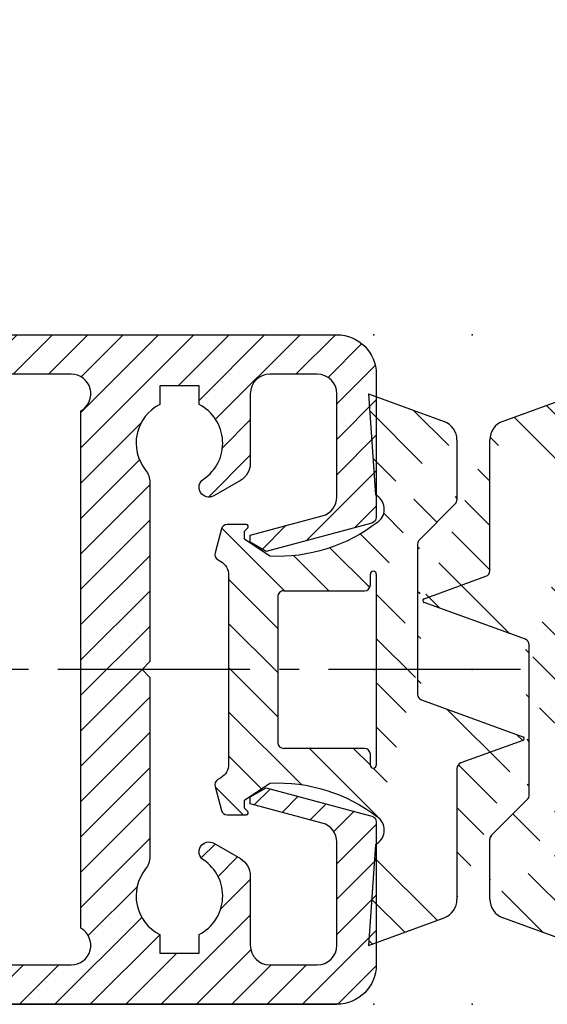
# Model space of a CAD drawing. Units: millimetres. Extents: x -5573 to 2503, y 649 to 8648.
# Drawn here: x -2428 to -2401, y 1420 to 1470 of the extents above; entities that cross this region are included whole.
import ezdxf

# ---------------------------------------------------------------- set-up
doc = ezdxf.new("R2010")
doc.units = ezdxf.units.MM
doc.linetypes.add('AM_DIN_G_W050', pattern=[13.75, 9.75, -1.5, 1, -1.5])
for name, color, linetype in [('centerline-Mittellinie', 92, 'AM_DIN_G_W050'), ('dimenson2_Bemassug2', 5, 'Continuous'), ('hatching-Schraffur', 5, 'Continuous'), ('helpline-Hilfslinie', 2, 'Continuous'), ('insert point -Einfügepunkt', 6, 'Continuous'), ('outline-Körperkante', 7, 'Continuous')]:
    doc.layers.add(name, color=color, linetype=linetype)
pattern_1 = [(135, (-590.9093061033713, -245.2203405933461), (-1.122532015133643, -1.122532015133643), [])]

# ---------------------------------------------------------------- blocks, each defined once
blk = doc.blocks.new('GR_Wandanschlussprofil')
at = {"layer": 'hatching-Schraffur'}
h = blk.add_hatch(dxfattribs=at)
h.set_pattern_fill('ANSI31', color=256, scale=10, style=0)
h.set_pattern_definition([(45, (-8.484212896330346, -71.4884132877522), (-0.8838834764831842, 0.8838834764831844), [])])
edge = h.paths.add_edge_path(flags=16)
edge.add_arc((-3.499999999999998, -26.49999999999999), 1, 270, 360)
edge.add_line((-2.499999999999997, -26.49999999999999), (-2.499999999999997, -3.499999999999985))
edge.add_arc((-3.499999999999998, -3.499999999999984), 1, 0, 90)
edge.add_line((-3.499999999999998, -2.499999999999984), (-19.5, -2.499999999999984))
edge.add_arc((-19.5, -3.499999999999984), 1, 90, 180)
edge.add_line((-20.5, -3.499999999999984), (-20.5, -26.49999999999999))
edge.add_arc((-19.5, -26.49999999999999), 1, 180, 270)
edge.add_line((-19.5, -27.49999999999999), (-3.5, -27.49999999999999))
h.paths.add_polyline_path([(-25.24967999999998, -0.5616299999999655), (-25.79618999999997, -1.682129999999957)], flags=16)
edge = h.paths.add_edge_path()
edge.add_arc((-37.64910299999997, -0.9999999999999856), 1, 25.99999999999983, 90)
edge.add_arc((-24.35088999999996, -0.9999999999999856), 1, 90, 154.0000000000001)
edge.add_arc((-41.49999499999995, -9.499999999999984), 0.5, 270, 360)
edge.add_arc((-40.49999499999995, -8.999999999999984), 0.5, 90, 180)
edge.add_arc((-39.53954899999997, -8.999999999999984), 0.5, 3.300000000000087, 90)
edge.add_arc((-38.03705699999998, -8.999999999999984), 1, 183.3, 270)
edge.add_arc((-39.59653999999998, -2.799999999999997), 0.2, 270, 363.3000000000001)
edge.add_arc((-40.79999499999996, -2.799999999999997), 0.2, 180, 270)
edge.add_arc((-41.19999499999996, -1.699999999999973), 0.2, 0, 90)
edge.add_arc((-36.38356199999999, -1.769809999999964), 0.2, 252.5528100000002, 385.9999999999999)
edge.add_arc((-25.61642999999998, -1.769809999999964), 0.2, 154.0000000000001, 287.4471899999998)
edge.add_arc((-49.49999499999996, -29.49999999999999), 0.5, 180, 270)
edge.add_arc((-49.49999499999996, -0.4999999999999858), 0.5, 90, 180)
edge.add_arc((-38.95914399999997, -1.694089999999974), 0.5, 72.55281200000033, 183.3)
edge.add_arc((-23.04084999999998, -1.694089999999974), 0.5, 356.6999999999999, 467.4471899999999)
edge.add_arc((-0.4999999999999984, -0.4999999999999858), 0.5, 0, 90)
edge.add_arc((-0.4999999999999984, -29.49999999999999), 0.5, 270, 360)
edge.add_arc((-24, -26.99999999999999), 1, 270, 360)
edge.add_arc((-24, -14.49999999999998), 1, 0, 90)
edge.add_arc((-46.49999499999995, -14.49999999999998), 1, 90, 180)
edge.add_arc((-46.49999499999995, -26.99999999999999), 1, 180, 270)
edge.add_arc((-46.49999499999995, -2.499999999999984), 1, 90, 180)
edge.add_arc((-46.49999499999995, -8.999999999999984), 1, 180, 270)
edge.add_arc((-23.96292999999997, -8.999999999999984), 1, 270, 356.6999999999999)
edge.add_arc((-24.23266999999999, -26.99999999999999), 1, 195, 270)
edge.add_arc((-41.76732199999998, -26.99999999999999), 1, 270, 345)
edge.add_arc((-41.20647699999993, -28.99999999999998), 1, 270, 345)
edge.add_arc((-24.79350999999997, -28.99999999999998), 1, 195, 270)
edge.add_arc((-39.321935, -24.67137999999996), 0.3, 345, 389.9999999999997)
edge.add_arc((-26.30202999999998, -23.71989999999998), 0.14990299, 14.99999999999998, 90)
edge.add_line((-25.19858999999997, -27.25881999999997), (-26.15723999999997, -23.68110999999998))
edge.add_line((-24, -27.99999999999999), (-24.23266999999999, -27.99999999999999))
edge.add_line((-23, -14.49999999999998), (-23, -26.99999999999999))
edge.add_line((-32.49999499999996, -13.49999999999998), (-24, -13.49999999999998))
edge.add_line((-32.99999499999997, -12.99999999999998), (-32.49999499999996, -13.49999999999998))
edge.add_line((-33.49999499999996, -13.49999999999998), (-32.99999499999997, -12.99999999999998))
edge.add_line((-46.49999499999995, -13.49999999999998), (-33.49999499999996, -13.49999999999998))
edge.add_line((-47.49999499999995, -26.99999999999999), (-47.49999499999995, -14.49999999999998))
edge.add_line((-41.76732199999998, -27.99999999999999), (-46.49999499999995, -27.99999999999999))
edge.add_line((-39.84275099999996, -23.68110999999998), (-40.80139699999997, -27.25881999999997))
edge.add_arc((-39.69795599999998, -23.71989999999998), 0.14990299, 29.99999999999972, 165)
edge.add_line((-39.06212699999997, -24.52137999999998), (-39.56813599999998, -23.64494999999998))
edge.add_line((-40.24055199999998, -29.25881999999997), (-39.03215699999999, -24.74902999999996))
edge.add_line((-49.49999499999996, -29.99999999999999), (-41.20647699999993, -29.99999999999999))
edge.add_line((-49.99999499999995, -0.4999999999999858), (-49.99999499999995, -29.49999999999999))
edge.add_line((-37.64910299999997, 1.42e-14), (-49.49999499999996, 1.42e-14))
edge.add_line((-36.20380399999999, -1.682129999999957), (-36.75030899999996, -0.5616299999999657))
edge.add_line((-38.80922999999997, -1.217099999999972), (-36.44352799999996, -1.960599999999985))
edge.add_line((-39.39687199999998, -2.78848999999998), (-39.45831499999997, -1.722879999999959))
edge.add_line((-40.79999499999996, -2.999999999999984), (-39.59653999999998, -2.999999999999984))
edge.add_line((-40.99999499999995, -1.699999999999973), (-40.99999499999995, -2.799999999999997))
edge.add_line((-46.49999499999995, -1.499999999999985), (-41.19999499999996, -1.499999999999985))
edge.add_line((-47.49999499999995, -8.999999999999984), (-47.49999499999995, -2.499999999999984))
edge.add_line((-41.49999499999995, -9.999999999999984), (-46.49999499999995, -9.999999999999984))
edge.add_line((-40.99999499999995, -8.999999999999984), (-40.99999499999995, -9.499999999999984))
edge.add_line((-39.53954899999997, -8.499999999999986), (-40.49999499999995, -8.499999999999986))
edge.add_line((-39.03539899999998, -9.05755999999998), (-39.04037799999997, -8.971219999999972))
edge.add_line((-31.49999499999996, -9.999999999999984), (-38.03705699999998, -9.999999999999984))
edge.add_line((-30.99999499999996, -10.49999999999998), (-31.49999499999996, -9.999999999999984))
edge.add_line((-30.49999499999997, -9.999999999999984), (-30.99999499999996, -10.49999999999998))
edge.add_line((-23.96292999999997, -9.999999999999984), (-30.49999499999997, -9.999999999999984))
edge.add_line((-22.54167999999999, -1.722879999999959), (-22.96458999999999, -9.05755999999998))
edge.add_line((-25.55645999999996, -1.960599999999985), (-23.19075999999995, -1.217099999999972))
edge.add_line((-0.4999999999999984, 1.42e-14), (-24.35088999999996, 1.42e-14))
edge.add_line((1.8e-15, -29.49999999999999), (1.8e-15, -0.4999999999999858))
edge.add_line((-24.79350999999997, -29.99999999999999), (-0.5, -29.99999999999999))
edge.add_line((-26.96782999999999, -24.74902999999996), (-25.75943999999998, -29.25881999999997))
edge.add_arc((-26.67805999999997, -24.67137999999996), 0.3, 150.0000000000002, 195)
edge.add_line((-26.43185, -23.64494999999998), (-26.93785999999998, -24.52137999999998))
at = {"layer": 'insert point -Einfügepunkt'}
for p in [(-41, 4.000000000000028), (-31, 4.000000000000028), (-21, 4), (-41, 2.000000000000027), (-31, 2.000000000000027), (-21, 2), (-31, 2.84e-14), (-32.9999945, -29.99999999999997), (-49.99999449999998, -35.00000000000006), (-32.9999945, -34.9999999999998), (-15.99999449999998, -34.99999999999957), (-49.9999944999999, -40.00000000000006), (-32.9999945, -39.9999999999998), (-15.99999449999998, -40.00000000000006)]:
    blk.add_point(p, dxfattribs=at)
at = {"layer": 'outline-Körperkante', "linetype": 'Continuous'}
for p, q in [((-37.64910299999997, 1.42e-14), (-49.49999499999996, 1.42e-14)), ((-0.4999999999999984, 1.42e-14), (-24.35088999999996, 1.42e-14)), ((-49.99999499999995, -0.4999999999999858), (-49.99999499999995, -29.49999999999999)), ((1.8e-15, -29.49999999999999), (1.8e-15, -0.4999999999999858)), ((-36.20380399999999, -1.682129999999957), (-36.75030899999996, -0.5616299999999655)), ((-25.24967999999998, -0.5616299999999655), (-25.79618999999997, -1.682129999999957)), ((-25.24967999999998, -0.5616299999999655), (-25.79618999999997, -1.682129999999957)), ((-46.49999499999995, -1.499999999999985), (-41.19999499999996, -1.499999999999985)), ((-38.80922999999997, -1.217099999999972), (-36.44352799999996, -1.960599999999985)), ((-25.55645999999996, -1.960599999999985), (-23.19075999999995, -1.217099999999972)), ((-40.99999499999995, -1.699999999999973), (-40.99999499999995, -2.799999999999997)), ((-39.39687199999998, -2.78848999999998), (-39.45831499999997, -1.722879999999959)), ((-22.54167999999999, -1.722879999999959), (-22.96458999999999, -9.05755999999998)), ((-47.49999499999995, -8.999999999999984), (-47.49999499999995, -2.499999999999984)), ((-19.5, -2.499999999999984), (-3.499999999999998, -2.499999999999984)), ((-40.79999499999996, -2.999999999999984), (-39.59653999999998, -2.999999999999984)), ((-20.5, -3.499999999999984), (-20.5, -26.49999999999999)), ((-2.499999999999997, -3.499999999999984), (-2.499999999999997, -26.49999999999999)), ((-39.53954899999997, -8.499999999999986), (-40.49999499999995, -8.499999999999986)), ((-40.99999499999995, -8.999999999999984), (-40.99999499999995, -9.499999999999984)), ((-39.03539899999998, -9.05755999999998), (-39.04037799999997, -8.971219999999972)), ((-41.49999499999995, -9.999999999999984), (-46.49999499999995, -9.999999999999984)), ((-31.49999499999996, -9.999999999999984), (-38.03705699999998, -9.999999999999984)), ((-30.99999499999996, -10.49999999999998), (-31.49999499999996, -9.999999999999984)), ((-30.49999499999997, -9.999999999999984), (-30.99999499999996, -10.49999999999998)), ((-23.96292999999997, -9.999999999999984), (-30.49999499999997, -9.999999999999984)), ((-33.49999499999996, -13.49999999999998), (-32.99999499999997, -12.99999999999998)), ((-32.99999499999997, -12.99999999999998), (-32.49999499999996, -13.49999999999998)), ((-46.49999499999995, -13.49999999999998), (-33.49999499999996, -13.49999999999998)), ((-32.49999499999996, -13.49999999999998), (-24, -13.49999999999998)), ((-47.49999499999995, -26.99999999999999), (-47.49999499999995, -14.49999999999998)), ((-23, -14.49999999999998), (-23, -26.99999999999999)), ((-39.84275099999996, -23.68110999999998), (-40.80139699999997, -27.25881999999997)), ((-39.06212699999997, -24.52137999999998), (-39.56813599999998, -23.64494999999998)), ((-26.43185, -23.64494999999998), (-26.93785999999998, -24.52137999999998)), ((-25.19858999999997, -27.25881999999997), (-26.15723999999997, -23.68110999999998)), ((-40.24055199999998, -29.25881999999997), (-39.03215699999999, -24.74902999999996)), ((-26.96782999999999, -24.74902999999996), (-25.75943999999998, -29.25881999999997)), ((-19.5, -27.49999999999999), (-3.499999999999998, -27.49999999999999)), ((-41.76732199999998, -27.99999999999999), (-46.49999499999995, -27.99999999999999)), ((-24, -27.99999999999999), (-24.23266999999999, -27.99999999999999)), ((-49.49999499999996, -29.99999999999999), (-41.20647699999993, -29.99999999999999)), ((-24.79350999999997, -29.99999999999999), (-0.4999999999999984, -29.99999999999999))]:
    blk.add_line(p, q, dxfattribs=at)
for centre, radius, start, end in [((-49.49999499999996, -0.4999999999999858), 0.5, 90, 180), ((-37.64910299999997, -0.9999999999999856), 1, 25.99999999999983, 90), ((-24.35088999999996, -0.9999999999999856), 1, 90, 154.0000000000001), ((-0.4999999999999984, -0.4999999999999858), 0.5, 0, 90), ((-46.49999499999995, -2.499999999999984), 1, 90, 180), ((-41.19999499999996, -1.699999999999973), 0.2, 0, 90), ((-38.95914399999997, -1.694089999999974), 0.5, 72.55281200000033, 183.3), ((-23.04084999999998, -1.694089999999974), 0.5, 356.6999999999999, 107.4471899999998), ((-36.38356199999999, -1.769809999999964), 0.2, 252.5528100000002, 25.99999999999983), ((-25.61642999999998, -1.769809999999964), 0.2, 154.0000000000001, 287.4471899999998), ((-19.5, -3.499999999999984), 1, 90, 180), ((-3.499999999999998, -3.499999999999984), 1, 0, 90), ((-40.79999499999996, -2.799999999999997), 0.2, 180, 270), ((-39.59653999999998, -2.799999999999997), 0.2, 270, 3.300000000000087), ((-40.49999499999995, -8.999999999999984), 0.5, 90, 180), ((-39.53954899999997, -8.999999999999984), 0.5, 3.300000000000087, 90), ((-46.49999499999995, -8.999999999999984), 1, 180, 270), ((-41.49999499999995, -9.499999999999984), 0.5, 270, 0), ((-38.03705699999998, -8.999999999999984), 1, 183.3, 270), ((-23.96292999999997, -8.999999999999984), 1, 270, 356.6999999999999), ((-46.49999499999995, -14.49999999999998), 1, 90, 180), ((-24, -14.49999999999998), 1, 0, 90), ((-39.69795599999998, -23.71989999999998), 0.14990299, 29.99999999999972, 165), ((-26.30202999999998, -23.71989999999998), 0.14990299, 14.99999999999998, 90), ((-39.321935, -24.67137999999996), 0.3, 345, 29.99999999999972), ((-26.67805999999997, -24.67137999999996), 0.3, 150.0000000000002, 195), ((-19.5, -26.49999999999999), 1, 180, 270), ((-3.499999999999998, -26.49999999999999), 1, 270, 0), ((-46.49999499999995, -26.99999999999999), 1, 180, 270), ((-24, -26.99999999999999), 1, 270, 0), ((-41.76732199999998, -26.99999999999999), 1, 270, 345), ((-24.23266999999999, -26.99999999999999), 1, 195, 270), ((-49.49999499999996, -29.49999999999999), 0.5, 180, 270), ((-41.20647699999993, -28.99999999999998), 1, 270, 345), ((-24.79350999999997, -28.99999999999998), 1, 195, 270), ((-0.4999999999999984, -29.49999999999999), 0.5, 270, 0)]:
    blk.add_arc(centre, radius, start, end, dxfattribs=at)
blk = doc.blocks.new('403615_Mitteldichtung_LR22B')
at = {"layer": 'hatching-Schraffur'}
h = blk.add_hatch(dxfattribs=at)
h.set_pattern_fill('ANSI31', color=256, scale=0.5, angle=90, style=0)
h.set_pattern_definition(pattern_1)
edge = h.paths.add_edge_path(flags=16)
edge.add_arc((0.5999800977546103, 4.30000277701059), 0.2999999999999999, 180.0002651893691, 270.0002651893691)
edge.add_line((0.5999814862829, 4.000002777013818), (4.699981486238924, 4.000021753567111))
edge.add_arc((4.699982874767214, 3.700021753570339), 0.2999999999999999, 0.00026518936908814794, 90.00026518936909, ccw=False)
edge.add_line((4.999982874763986, 3.700023142098628), (5.000017125128464, -3.699976857822136))
edge.add_arc((4.700017125131693, -3.699978246350426), 0.2999999999999999, -89.99973481063091, 0.00026518936908814794, ccw=False)
edge.add_line((4.700018513659983, -3.999978246347196), (0.600018513703958, -3.999997222900488))
edge.add_arc((0.6000199022322477, -4.299997222897288), 0.2999999999999999, 90.00026518936909, 180.0002651893691)
edge.add_line((0.3000199022354764, -4.299998611425549), (0.3000224478705604, -4.849998611419677))
edge.add_arc((0.1500224478721748, -4.849999305683823), 0.15, -89.99973481063091, 0.00026518936908814794, ccw=False)
edge.add_arc((0.1500224478721748, -4.849999305683823), 0.15, 180.0002651893691, 270.0002651893691, ccw=False)
edge.add_line((2.24478737891e-05, -4.849999999947967), (-2.24478742439e-05, 4.849999999948136))
edge.add_arc((0.1499775521241418, 4.850000694212283), 0.15, 90.00026518936909, 180.0002651893691, ccw=False)
edge.add_arc((0.1499775521241418, 4.850000694212283), 0.15, 0.00026518936908814794, 90.00026518936909, ccw=False)
edge.add_line((0.2999775521225274, 4.850001388476427), (0.2999800977578388, 4.300001388482299))
edge = h.paths.add_edge_path()
edge.add_line((0.399935202008578, 14.0000018512212), (-3.442078468970747, 12.60160309710225))
edge.add_arc((-3.100053976349386, 11.66191205934193), 0.9999999999999998, 110.0002651893727, 180.0002651893691)
edge.add_arc((0.3999622783098857, 8.150001851284102), 0.808426384871412, 116.3168422108932, 230.0002651902885)
edge.add_line((-0.0739056200810637, 7.494672418257081), (-0.1196813188722672, 7.530708906334852))
edge.add_line((0.0415588129874323, 8.874639813166523), (0.399935202008578, 14.0000018512212))
edge.add_line((-2.09999999997774, -9.7196979283e-06), (-2.10000579340101, 1.251694706934997))
edge.add_arc((-2.40000579339778, 1.251693318406707), 0.2999999999999999, 0.0002651893691117, 70.00026518937)
edge.add_arc((-4.400023236303352, 5.020334739685964), 0.2999999999999999, 290.0002651893727, 360.0002651893691)
edge.add_line((-4.100023236306583, 5.020336128214252), (-4.100053976338698, 11.6619074309143))
edge.add_line((-7.441838208663398, 3.593934818107569), (-4.297415888516978, 4.738427428357866))
edge.add_arc((-7.407635759401272, 3.499965714331537), 0.1, 110.0002651893727, 250.00026518937)
edge.add_line((-2.297401055191016, 1.53360157954411), (-7.441837338803567, 3.405996293952412))
edge.add_arc((-2.399970490342069, -6.375747039446011), 0.2999999999999999, 315.0002651893682, 360.0002651893691)
edge.add_line((-2.099970490345298, -6.375745650917721), (-2.09999999997774, -9.7196979283e-06))
edge.add_arc((0.4000377216806328, -8.14999814854157), 0.8080580491379586, 128.1791128245837, 243.6684152741938)
edge.add_line((-4.099946023573806, -11.66194538402068), (-4.099960083174096, -8.624283045172758))
edge.add_arc((-3.799960083177325, -8.62428165664447), 0.2999999999999999, 135.0002651893682, 180.0002651893691)
edge.add_arc((-3.099946023584493, -11.66194075559305), 0.9999999999999998, 180.0002651893691, 250.00026518937)
edge.add_line((0.4000647979822817, -13.99999814847889), (-3.441961817607306, -12.60163495938435))
edge.add_line((0.4000647979822817, -13.99999814847889), (0.0416111959025329, -8.87421374930922))
edge.add_line((-4.012093099368826, -8.412150604128541), (-2.187837474150683, -6.58787809196194))
edge.add_line((-0.0972529473916666, -7.513083867629191), (-0.0558360206612179, -7.480746311662912))
edge.add_arc((5.00006479793312, -13.99997685771171), 8.24999999999992, 87.22119844542527, 127.7948814924577, ccw=False)
edge.add_line((5.400026658309001, -5.759677681696117), (6.700030686295917, -6.629945811709731))
edge.add_line((6.700030686295917, -6.629945811709731), (6.700032537666968, -7.029945811705444))
edge.add_line((6.700032537666968, -7.029945811705444), (6.529322649672168, -7.20065727994428))
edge.add_arc((6.600033655069315, -7.271367630782938), 0.1000000000000077, 135.0002651893598, 270.0002651893574)
edge.add_line((6.600034117912058, -7.371367630781874), (7.573675313746091, -7.371363124354061))
edge.add_arc((7.573673925217764, -7.071363124357332), 0.2999999999999429, 270.0002651893764, 345.0002651893764)
edge.add_line((7.863452032478901, -7.149007496671869), (8.189123727560855, -5.933561681654865))
edge.add_arc((7.88002707981556, -5.850741017852629), 0.3200000000000335, 345.0002651893692, 420.0002651893576)
edge.add_line((8.040025797146427, -5.57361214809616), (7.90002542303648, -5.492783758390331))
edge.add_arc((8.300022216363457, -4.799961583999145), 0.7999999999999973, 180.0002651893693, 240.00026518936988, ccw=False)
edge.add_line((7.50002221637203, -4.799965286741254), (7.499977783466762, 4.80003471315591))
edge.add_arc((8.299977783458212, 4.800038415897915), 0.8000000000000191, 120.00026518936139, 180.000265189362, ccw=False)
edge.add_line((7.899974576793852, 5.492856887547064), (8.039974202681037, 5.573686573212667))
edge.add_arc((7.879972920015173, 5.85081396187226), 0.32000000000001, 300.0002651893859, 375.0002651893743)
edge.add_line((8.189068801088297, 5.933637486933902), (7.863385854814282, 7.149080287203062))
edge.add_arc((7.573608466308224, 7.071433232457776), 0.3000000000000143, 15.00026518937357, 90.0002651893737)
edge.add_line((7.57360707777991, 7.371433232454577), (6.599965881946103, 7.371428726026792))
edge.add_arc((6.599966344788853, 7.271428726027845), 0.1000000000000183, 90.00026518936147, 225.0002651893584)
edge.add_line((6.529255993950187, 7.200717720630692), (6.699967462188965, 7.030007832635887))
edge.add_line((6.699967462188965, 7.030007832635887), (6.699969313560017, 6.630007832640173))
edge.add_line((6.699969313560017, 6.630007832640173), (5.39997334157499, 5.759727668714717))
edge.add_arc((4.999935201959393, 14.00002314198836), 8.250000000000071, 232.2056488862811, 272.7793319333132, ccw=False)
edge.add_arc((-2.380606943959935, 4.494633325302446), 3.784323659102195, 52.09908555373055, 52.78823686332996)
at = {"layer": 'outline-Körperkante'}
for p, q in [((0.399935202008578, 14.0000018512212), (-3.442078468970747, 12.60160309710225)), ((0.0415588129874323, 8.874639813166523), (0.399935202008578, 14.0000018512212)), ((-4.100023236306583, 5.020336128214252), (-4.100053976338698, 11.6619074309143)), ((-0.0739056200810637, 7.494672418257081), (-0.1196813188722672, 7.530708906334852)), ((-7.441838208663398, 3.593934818107569), (-4.297415888516978, 4.738427428357866)), ((2.24478737891e-05, -4.849999999947967), (-2.24478742439e-05, 4.849999999948137)), ((0.1499768578599969, 5.000000694210668), (0.1499768578599969, 5.000000694210668)), ((0.2999775521225274, 4.850001388476427), (0.2999800977578388, 4.300001388482299)), ((0.5999814862829, 4.000002777013818), (4.699981486238924, 4.000021753567111)), ((5.000017125128464, -3.699976857822136), (4.999982874763986, 3.700023142098628)), ((-2.297401055191016, 1.53360157954411), (-7.441837338803567, 3.405996293952412)), ((-2.09999999997774, -9.7196979283e-06), (-2.10000579340101, 1.251694706934997)), ((-2.099970490345298, -6.375745650917721), (-2.09999999997774, -9.7196979283e-06)), ((4.700018513659983, -3.999978246347196), (0.600018513703958, -3.999997222900488)), ((0.3000199022354764, -4.299998611425549), (0.3000224478705604, -4.849998611419677)), ((0.1500231421363196, -4.999999305682209), (0.1500231421363196, -4.999999305682209)), ((-4.012093099368826, -8.412150604128541), (-2.187837474150683, -6.58787809196194)), ((-4.099946023573806, -11.66194538402068), (-4.099960083174096, -8.624283045172758)), ((0.4000647979822817, -13.99999814847889), (0.0416111959025329, -8.87421374930922)), ((0.4000647979822817, -13.99999814847889), (-3.441961817607306, -12.60163495938435))]:
    blk.add_line(p, q, dxfattribs=at)
blk.add_lwpolyline([(-0.0972529473916666, -7.513083867629191), (-0.0558360206612179, -7.480746311662912, -0.1789091167000418), (5.400026658309001, -5.759677681696117), (6.700030686295917, -6.629945811709731), (6.700032537666968, -7.029945811705444), (6.529322649672168, -7.20065727994428, 0.6681786379192808), (6.600034117912058, -7.371367630781874), (7.573675313746091, -7.371363124354061, 0.3394542588633754), (7.863452032478901, -7.149007496671869), (8.189123727560855, -5.933561681654865, 0.3394542588633192), (8.040025797146427, -5.57361214809616), (7.90002542303648, -5.492783758390331, -0.2679491924311254), (7.50002221637203, -4.799965286741254), (7.499977783466762, 4.800034713155909, -0.2679491924311254), (7.899974576793852, 5.492856887547064), (8.039974202681037, 5.573686573212667, 0.3394542588633191), (8.189068801088297, 5.933637486933902), (7.863385854814282, 7.149080287203062, 0.3394542588633754), (7.57360707777991, 7.371433232454577), (6.599965881946103, 7.371428726026792, 0.6681786379192808), (6.529255993950187, 7.200717720630692), (6.699967462188965, 7.030007832635887), (6.699969313560017, 6.630007832640173), (5.39997334157499, 5.759727668714717, -0.1789091167000403), (-0.0559052688447537, 7.48074579447659, 0.0030069989123232), (-0.091989399728277, 7.508490537095282)], format="xyb", dxfattribs=at)
for centre, radius, start, end in [((-3.100053976349386, 11.66191205934193), 0.9999999999999998, 110.0002651893727, 180.0002651893691), ((0.3999622783098857, 8.150001851284102), 0.808426384871412, 116.3168422108932, 230.0002651902885), ((-4.400023236303352, 5.020334739685964), 0.2999999999999999, 290.0002651893727, 0.0002651893691117), ((0.1499775521241418, 4.850000694212283), 0.15, 90.00026518936909, 180.0002651893691), ((0.1499775521241418, 4.850000694212283), 0.15, 0.0002651893691117, 90.00026518936909), ((0.5999800977546103, 4.30000277701059), 0.2999999999999999, 180.0002651893691, 270.0002651893691), ((-7.407635759401272, 3.499965714331537), 0.1, 110.0002651893727, 250.00026518937), ((4.699982874767214, 3.700021753570339), 0.2999999999999999, 0.0002651893691117, 90.00026518936909), ((-2.40000579339778, 1.251693318406707), 0.2999999999999999, 0.0002651893691117, 70.00026518937), ((0.6000199022322477, -4.299997222897288), 0.2999999999999999, 90.00026518936909, 180.0002651893691), ((4.700017125131693, -3.699978246350426), 0.2999999999999999, 270.0002651893691, 0.0002651893691117), ((0.1500224478721748, -4.849999305683823), 0.15, 180.0002651893691, 270.0002651893691), ((0.1500224478721748, -4.849999305683823), 0.15, 270.0002651893691, 0.0002651893691117), ((-2.399970490342069, -6.375747039446011), 0.2999999999999999, 315.0002651893682, 0.0002651893691117), ((0.4000377216806328, -8.14999814854157), 0.8080580491379586, 128.1791128245837, 243.6684152741938), ((-3.799960083177325, -8.62428165664447), 0.2999999999999999, 135.0002651893682, 180.0002651893691), ((-3.099946023584493, -11.66194075559305), 0.9999999999999998, 180.0002651893691, 250.00026518937)]:
    blk.add_arc(centre, radius, start, end, dxfattribs=at)
blk = doc.blocks.new('GR_LR22B_Wandanschluss')
at = {"xscale": -1, "rotation": 270}
blk.add_blockref('GR_Wandanschlussprofil', (29.99999999999998, -7.2e-15), dxfattribs=at)
blk.add_blockref('403615_Mitteldichtung_LR22B', (3.6e-15, -32.9999945))
blk = doc.blocks.new('Grundriss_Mitteldichtung')
at = {"layer": 'hatching-Schraffur'}
h = blk.add_hatch(dxfattribs=at)
h.set_pattern_fill('ANSI31', color=256, scale=0.5, angle=90, style=0)
h.set_pattern_definition(pattern_1)
edge = h.paths.add_edge_path(flags=16)
edge.add_arc((0.5999800977546103, 4.30000277701059), 0.2999999999999999, 180.0002651893691, 270.0002651893691)
edge.add_line((0.5999814862829, 4.000002777013818), (4.699981486238924, 4.000021753567111))
edge.add_arc((4.699982874767214, 3.700021753570339), 0.2999999999999999, 0.00026518936908814794, 90.00026518936909, ccw=False)
edge.add_line((4.999982874763986, 3.700023142098628), (5.000017125128464, -3.699976857822136))
edge.add_arc((4.700017125131693, -3.699978246350426), 0.2999999999999999, -89.99973481063091, 0.00026518936908814794, ccw=False)
edge.add_line((4.700018513659983, -3.999978246347196), (0.600018513703958, -3.999997222900488))
edge.add_arc((0.6000199022322477, -4.299997222897288), 0.2999999999999999, 90.00026518936909, 180.0002651893691)
edge.add_line((0.3000199022354764, -4.299998611425549), (0.3000224478705604, -4.849998611419677))
edge.add_arc((0.1500224478721748, -4.849999305683823), 0.15, -89.99973481063091, 0.00026518936908814794, ccw=False)
edge.add_arc((0.1500224478721748, -4.849999305683823), 0.15, 180.0002651893691, 270.0002651893691, ccw=False)
edge.add_line((2.24478737891e-05, -4.849999999947967), (-2.24478742439e-05, 4.849999999948136))
edge.add_arc((0.1499775521241418, 4.850000694212283), 0.15, 90.00026518936909, 180.0002651893691, ccw=False)
edge.add_arc((0.1499775521241418, 4.850000694212283), 0.15, 0.00026518936908814794, 90.00026518936909, ccw=False)
edge.add_line((0.2999775521225274, 4.850001388476427), (0.2999800977578388, 4.300001388482299))
edge = h.paths.add_edge_path()
edge.add_line((0.399935202008578, 14.0000018512212), (-3.442078468970747, 12.60160309710225))
edge.add_arc((-3.100053976349386, 11.66191205934193), 0.9999999999999998, 110.0002651893727, 180.0002651893691)
edge.add_arc((0.3999622783098857, 8.150001851284102), 0.808426384871412, 116.3168422108932, 230.0002651902885)
edge.add_line((-0.0739056200810637, 7.494672418257081), (-0.1196813188722672, 7.530708906334852))
edge.add_line((0.0415588129874323, 8.874639813166523), (0.399935202008578, 14.0000018512212))
edge.add_line((-2.09999999997774, -9.7196979283e-06), (-2.10000579340101, 1.251694706934997))
edge.add_arc((-2.40000579339778, 1.251693318406707), 0.2999999999999999, 0.0002651893691117, 70.00026518937)
edge.add_arc((-4.400023236303352, 5.020334739685964), 0.2999999999999999, 290.0002651893727, 360.0002651893691)
edge.add_line((-4.100023236306583, 5.020336128214252), (-4.100053976338698, 11.6619074309143))
edge.add_line((-7.441838208663398, 3.593934818107569), (-4.297415888516978, 4.738427428357866))
edge.add_arc((-7.407635759401272, 3.499965714331537), 0.1, 110.0002651893727, 250.00026518937)
edge.add_line((-2.297401055191016, 1.53360157954411), (-7.441837338803567, 3.405996293952412))
edge.add_arc((-2.399970490342069, -6.375747039446011), 0.2999999999999999, 315.0002651893682, 360.0002651893691)
edge.add_line((-2.099970490345298, -6.375745650917721), (-2.09999999997774, -9.7196979283e-06))
edge.add_arc((0.4000377216806328, -8.14999814854157), 0.8080580491379586, 128.1791128245837, 243.6684152741938)
edge.add_line((-4.099946023573806, -11.66194538402068), (-4.099960083174096, -8.624283045172758))
edge.add_arc((-3.799960083177325, -8.62428165664447), 0.2999999999999999, 135.0002651893682, 180.0002651893691)
edge.add_arc((-3.099946023584493, -11.66194075559305), 0.9999999999999998, 180.0002651893691, 250.00026518937)
edge.add_line((0.4000647979822817, -13.99999814847889), (-3.441961817607306, -12.60163495938435))
edge.add_line((0.4000647979822817, -13.99999814847889), (0.0416111959025329, -8.87421374930922))
edge.add_line((-4.012093099368826, -8.412150604128541), (-2.187837474150683, -6.58787809196194))
edge.add_line((-0.0972529473916666, -7.513083867629191), (-0.0558360206612179, -7.480746311662912))
edge.add_arc((5.00006479793312, -13.99997685771171), 8.24999999999992, 87.22119844542527, 127.7948814924577, ccw=False)
edge.add_line((5.400026658309001, -5.759677681696117), (6.700030686295917, -6.629945811709731))
edge.add_line((6.700030686295917, -6.629945811709731), (6.700032537666968, -7.029945811705444))
edge.add_line((6.700032537666968, -7.029945811705444), (6.529322649672168, -7.20065727994428))
edge.add_arc((6.600033655069315, -7.271367630782938), 0.1000000000000077, 135.0002651893598, 270.0002651893574)
edge.add_line((6.600034117912058, -7.371367630781874), (7.573675313746091, -7.371363124354061))
edge.add_arc((7.573673925217764, -7.071363124357332), 0.2999999999999429, 270.0002651893764, 345.0002651893764)
edge.add_line((7.863452032478901, -7.149007496671869), (8.189123727560855, -5.933561681654865))
edge.add_arc((7.88002707981556, -5.850741017852629), 0.3200000000000335, 345.0002651893692, 420.0002651893576)
edge.add_line((8.040025797146427, -5.57361214809616), (7.90002542303648, -5.492783758390331))
edge.add_arc((8.300022216363457, -4.799961583999145), 0.7999999999999973, 180.0002651893693, 240.00026518936988, ccw=False)
edge.add_line((7.50002221637203, -4.799965286741254), (7.499977783466762, 4.80003471315591))
edge.add_arc((8.299977783458212, 4.800038415897915), 0.8000000000000191, 120.00026518936139, 180.000265189362, ccw=False)
edge.add_line((7.899974576793852, 5.492856887547064), (8.039974202681037, 5.573686573212667))
edge.add_arc((7.879972920015173, 5.85081396187226), 0.32000000000001, 300.0002651893859, 375.0002651893743)
edge.add_line((8.189068801088297, 5.933637486933902), (7.863385854814282, 7.149080287203062))
edge.add_arc((7.573608466308224, 7.071433232457776), 0.3000000000000143, 15.00026518937357, 90.0002651893737)
edge.add_line((7.57360707777991, 7.371433232454577), (6.599965881946103, 7.371428726026792))
edge.add_arc((6.599966344788853, 7.271428726027845), 0.1000000000000183, 90.00026518936147, 225.0002651893584)
edge.add_line((6.529255993950187, 7.200717720630692), (6.699967462188965, 7.030007832635887))
edge.add_line((6.699967462188965, 7.030007832635887), (6.699969313560017, 6.630007832640173))
edge.add_line((6.699969313560017, 6.630007832640173), (5.39997334157499, 5.759727668714717))
edge.add_arc((4.999935201959393, 14.00002314198836), 8.250000000000071, 232.2056488862811, 272.7793319333132, ccw=False)
edge.add_arc((-2.380606943959935, 4.494633325302446), 3.784323659102195, 52.09908555373055, 52.78823686332996)
at = {"layer": 'outline-Körperkante'}
for p, q in [((0.399935202008578, 14.0000018512212), (-3.442078468970747, 12.60160309710225)), ((0.0415588129874323, 8.874639813166523), (0.399935202008578, 14.0000018512212)), ((-4.100023236306583, 5.020336128214252), (-4.100053976338698, 11.6619074309143)), ((-0.0739056200810637, 7.494672418257081), (-0.1196813188722672, 7.530708906334852)), ((-7.441838208663398, 3.593934818107569), (-4.297415888516978, 4.738427428357866)), ((2.24478737891e-05, -4.849999999947967), (-2.24478742439e-05, 4.849999999948137)), ((0.1499768578599969, 5.000000694210668), (0.1499768578599969, 5.000000694210668)), ((0.2999775521225274, 4.850001388476427), (0.2999800977578388, 4.300001388482299)), ((0.5999814862829, 4.000002777013818), (4.699981486238924, 4.000021753567111)), ((5.000017125128464, -3.699976857822136), (4.999982874763986, 3.700023142098628)), ((-2.297401055191016, 1.53360157954411), (-7.441837338803567, 3.405996293952412)), ((-2.09999999997774, -9.7196979283e-06), (-2.10000579340101, 1.251694706934997)), ((-2.099970490345298, -6.375745650917721), (-2.09999999997774, -9.7196979283e-06)), ((4.700018513659983, -3.999978246347196), (0.600018513703958, -3.999997222900488)), ((0.3000199022354764, -4.299998611425549), (0.3000224478705604, -4.849998611419677)), ((0.1500231421363196, -4.999999305682209), (0.1500231421363196, -4.999999305682209)), ((-4.012093099368826, -8.412150604128541), (-2.187837474150683, -6.58787809196194)), ((-4.099946023573806, -11.66194538402068), (-4.099960083174096, -8.624283045172758)), ((0.4000647979822817, -13.99999814847889), (0.0416111959025329, -8.87421374930922)), ((0.4000647979822817, -13.99999814847889), (-3.441961817607306, -12.60163495938435))]:
    blk.add_line(p, q, dxfattribs=at)
blk.add_lwpolyline([(-0.0972529473916666, -7.513083867629191), (-0.0558360206612179, -7.480746311662912, -0.1789091167000418), (5.400026658309001, -5.759677681696117), (6.700030686295917, -6.629945811709731), (6.700032537666968, -7.029945811705444), (6.529322649672168, -7.20065727994428, 0.6681786379192808), (6.600034117912058, -7.371367630781874), (7.573675313746091, -7.371363124354061, 0.3394542588633754), (7.863452032478901, -7.149007496671869), (8.189123727560855, -5.933561681654865, 0.3394542588633192), (8.040025797146427, -5.57361214809616), (7.90002542303648, -5.492783758390331, -0.2679491924311254), (7.50002221637203, -4.799965286741254), (7.499977783466762, 4.800034713155909, -0.2679491924311254), (7.899974576793852, 5.492856887547064), (8.039974202681037, 5.573686573212667, 0.3394542588633191), (8.189068801088297, 5.933637486933902), (7.863385854814282, 7.149080287203062, 0.3394542588633754), (7.57360707777991, 7.371433232454577), (6.599965881946103, 7.371428726026792, 0.6681786379192808), (6.529255993950187, 7.200717720630692), (6.699967462188965, 7.030007832635887), (6.699969313560017, 6.630007832640173), (5.39997334157499, 5.759727668714717, -0.1789091167000403), (-0.0559052688447537, 7.48074579447659, 0.0030069989123232), (-0.091989399728277, 7.508490537095282)], format="xyb", dxfattribs=at)
for centre, radius, start, end in [((-3.100053976349386, 11.66191205934193), 0.9999999999999998, 110.0002651893727, 180.0002651893691), ((0.3999622783098857, 8.150001851284102), 0.808426384871412, 116.3168422108932, 230.0002651902885), ((-4.400023236303352, 5.020334739685964), 0.2999999999999999, 290.0002651893727, 0.0002651893691117), ((0.1499775521241418, 4.850000694212283), 0.15, 90.00026518936909, 180.0002651893691), ((0.1499775521241418, 4.850000694212283), 0.15, 0.0002651893691117, 90.00026518936909), ((0.5999800977546103, 4.30000277701059), 0.2999999999999999, 180.0002651893691, 270.0002651893691), ((-7.407635759401272, 3.499965714331537), 0.1, 110.0002651893727, 250.00026518937), ((4.699982874767214, 3.700021753570339), 0.2999999999999999, 0.0002651893691117, 90.00026518936909), ((-2.40000579339778, 1.251693318406707), 0.2999999999999999, 0.0002651893691117, 70.00026518937), ((0.6000199022322477, -4.299997222897288), 0.2999999999999999, 90.00026518936909, 180.0002651893691), ((4.700017125131693, -3.699978246350426), 0.2999999999999999, 270.0002651893691, 0.0002651893691117), ((0.1500224478721748, -4.849999305683823), 0.15, 180.0002651893691, 270.0002651893691), ((0.1500224478721748, -4.849999305683823), 0.15, 270.0002651893691, 0.0002651893691117), ((-2.399970490342069, -6.375747039446011), 0.2999999999999999, 315.0002651893682, 0.0002651893691117), ((0.4000377216806328, -8.14999814854157), 0.8080580491379586, 128.1791128245837, 243.6684152741938), ((-3.799960083177325, -8.62428165664447), 0.2999999999999999, 135.0002651893682, 180.0002651893691), ((-3.099946023584493, -11.66194075559305), 0.9999999999999998, 180.0002651893691, 250.00026518937)]:
    blk.add_arc(centre, radius, start, end, dxfattribs=at)
blk = doc.blocks.new('H-profil')
at = {"layer": 'hatching-Schraffur'}
h = blk.add_hatch(dxfattribs=at)
h.set_pattern_fill('LINE', color=256, scale=0.4, angle=45, style=0)
h.set_pattern_definition([(315, (-385.3312636448503, -260.1302474895663), (-0.8980256121069153, -0.8980256121069153), [])])
edge = h.paths.add_edge_path()
edge.add_line((15.49999712563476, -15), (26.49999712563476, -15))
edge.add_line((26.49999712563476, -15), (26.49999712563476, -16))
edge.add_line((26.49999712563476, -16), (28.49999712563476, -16))
edge.add_line((28.49999712563476, -16), (28.49999712563476, -15))
edge.add_line((28.49999712563476, -15), (29.99999712563476, -15))
edge.add_line((29.99999712563476, -15), (29.99999712563476, -17))
edge.add_line((29.99999712563476, -17), (1.999997125634759, -17))
edge.add_ellipse((1.99999712563479, -15), major_axis=(1.414213562373094, 1.414213562373094), ratio=0.9999999999999992, start_angle=135.0000000000017, end_angle=224.9999999999992, ccw=False)
edge.add_line((-2.8743652383e-06, -15.00000000000005), (-2.8743652374e-06, -7.730820300845945))
edge.add_ellipse((0.2999971256348024, -7.730820300845945), major_axis=(-0.2121320343559926, 0.2121320343559926), ratio=0.9999999999999978, start_angle=-30.000000000002615, end_angle=45, ccw=False)
edge.add_line((0.2223514121040457, -7.44104255295917), (5.60039543561646, -5.999999999999997))
edge.add_line((5.60039543561646, -5.999999999999997), (6.399997125634738, -6.461650250976557))
edge.add_line((6.399997125634738, -6.461650250976557), (6.399997125634738, -6.821023553303061))
edge.add_line((6.399997125634738, -6.821023553303061), (2.74117808053222, -7.801401161689906))
edge.add_ellipse((2.999997125634818, -8.767326987978999), major_axis=(-0.7071067811865794, 0.7071067811865795), ratio=0.9999999999999998, start_angle=-29.99999999999611, end_angle=45)
edge.add_line((1.999997125634761, -8.767326987978999), (1.99999712563476, -13.99999999999999))
edge.add_ellipse((2.999997125634761, -13.99999999999999), major_axis=(0.7071067811865479, 0.7071067811865479), ratio=0.9999999999999987, start_angle=135, end_angle=225)
edge.add_line((2.999997125634761, -15), (5.399997125634738, -15))
edge.add_ellipse((5.399997125634738, -13.99999999999999), major_axis=(0.7071067811865478, 0.7071067811865478), ratio=0.9999999999999996, start_angle=225, end_angle=314.9999999999999)
edge.add_line((6.399997125634737, -13.99999999999999), (6.399997125634738, -10.46746704158317))
edge.add_ellipse((7.399997125634795, -10.4674670415834), major_axis=(-0.7071067811865892, 0.7071067811865892), ratio=0.9999999999999978, start_angle=-15.000000000002615, end_angle=44.999999999986926, ccw=False)
edge.add_line((6.899997125634795, -9.601441637798867), (8.245906199707688, -8.824380671577954))
edge.add_ellipse((8.499997125634732, -9.255005567933832), major_axis=(0.3535533905932588, 0.3535533905932588), ratio=0.9999999999999875, start_angle=258.7489885958659, end_angle=435.5427995199246, ccw=False)
edge.add_ellipse((9.999997125634732, -11.4999999999992), major_axis=(1.555634918610973, 1.555634918610973), ratio=1, start_angle=78.74898859587923, end_angle=197.9643082105982)
edge.add_line((8.999997125634762, -13.45959179422658), (8.999997125634762, -14.40000000000003))
edge.add_line((8.999997125634762, -14.40000000000003), (10.99999712563476, -14.40000000000003))
edge.add_line((10.99999712563476, -14.40000000000003), (10.99999712563476, -13.45959179422652))
edge.add_ellipse((9.999997125634732, -11.5), major_axis=(-1.555634918610403, 1.555634918610403), ratio=0.9999999999999998, start_angle=162.0356917894131, end_angle=263.624832873019)
edge.add_ellipse((12.49999712563385, -9.502501564456505), major_axis=(-0.7071067811859102, 0.7071067811859101), ratio=0.9999999999999966, start_angle=45.00000000011403, end_angle=83.6248328731445, ccw=False)
edge.add_line((11.49999712563476, -9.502501564458496), (11.49999712563476, -0.4000000000000324))
edge.add_line((11.49999712563476, -0.4000000000000321), (11.89999712563474, -5.47e-14))
edge.add_line((11.89999712563474, -5.47e-14), (11.49999712563476, 0.3999999999999226))
edge.add_line((11.49999712563476, 0.3999999999999226), (11.49999712563476, 9.502501564458386))
edge.add_ellipse((12.49999712563508, 9.502501564458274), major_axis=(-0.7071067811867682, 0.7071067811867681), ratio=0.9999999999999982, start_angle=6.375167126985616, end_angle=44.999999999993406, ccw=False)
edge.add_ellipse((9.999997125634536, 11.5000000000008), major_axis=(1.555634918609921, 1.555634918609921), ratio=0.9999999999999998, start_angle=276.3751671269646, end_angle=377.9643082105721)
edge.add_line((10.99999712563476, 13.45959179422647), (10.99999712563476, 14.39999999999992))
edge.add_line((10.99999712563476, 14.39999999999992), (8.999997125634765, 14.39999999999992))
edge.add_line((8.999997125634765, 14.39999999999992), (8.999997125634765, 13.45959179422647))
edge.add_ellipse((9.999997125634794, 11.49999999999903), major_axis=(1.555634918610975, 1.555634918610975), ratio=1, start_angle=72.03569178940236, end_angle=191.2510114041186)
edge.add_ellipse((8.499997125634765, 9.255005567933779), major_axis=(0.3535533905932512, 0.3535533905932512), ratio=0.9999999999999966, start_angle=194.4572004800756, end_angle=371.25101140413324, ccw=False)
edge.add_line((8.24590619970772, 8.8243806715779), (6.899997125634571, 9.60144163779859))
edge.add_ellipse((7.399997125634683, 10.46746704158306), major_axis=(-0.7071067811866109, 0.7071067811866109), ratio=0.9999999999999984, start_angle=44.999999999999886, end_angle=104.9999999999954, ccw=False)
edge.add_line((6.399997125634598, 10.46746704158306), (6.399997125634741, 14))
edge.add_ellipse((5.399997125634741, 14), major_axis=(0.7071067811865479, 0.7071067811865479), ratio=0.9999999999999987, start_angle=314.9999999999999, end_angle=405)
edge.add_line((5.399997125634741, 15), (2.999997125634764, 14.99999999999994))
edge.add_ellipse((2.999997125634764, 14), major_axis=(-0.7071067811865076, 0.7071067811865079), ratio=0.9999999999999996, start_angle=-45, end_angle=45.00000000000325)
edge.add_line((1.999997125634765, 13.99999999999995), (1.999997125634649, 8.767326987978892))
edge.add_ellipse((2.999997125634707, 8.767326987979008), major_axis=(-0.7071067811865878, 0.7071067811865878), ratio=0.9999999999999996, start_angle=45.00000000000649, end_angle=120.0000000000032)
edge.add_line((2.741178080532222, 7.801401161689856), (6.399997125634741, 6.821023553302952))
edge.add_line((6.399997125634741, 6.821023553302952), (6.399997125634741, 6.461650250976505))
edge.add_line((6.399997125634741, 6.461650250976505), (5.600395435616463, 5.999999999999944))
edge.add_line((5.600395435616463, 5.999999999999944), (0.2223514121040475, 7.441042552959177))
edge.add_ellipse((0.2999971256347474, 7.730820300845894), major_axis=(-0.2121320343559518, 0.2121320343559517), ratio=0.9999999999999984, start_angle=45.000000000010914, end_angle=120.00000000001029, ccw=False)
edge.add_line((-2.8743652355e-06, 7.730820300845837), (-2.8743652347e-06, 14.99999999999994))
edge.add_ellipse((1.999997125634735, 15), major_axis=(1.414213562373075, 1.414213562373076), ratio=0.9999999999999987, start_angle=44.999999999999375, end_angle=135.0000000000017, ccw=False)
edge.add_line((1.999997125634765, 16.99999999999995), (29.99999712563477, 16.99999999999994))
edge.add_line((29.99999712563477, 16.99999999999994), (29.99999712563477, 14.99999999999994))
edge.add_line((29.99999712563477, 14.99999999999994), (28.49999712563477, 14.99999999999994))
edge.add_line((28.49999712563477, 14.99999999999994), (28.49999712563477, 15.99999999999994))
edge.add_line((28.49999712563477, 15.99999999999994), (26.49999712563477, 15.99999999999994))
edge.add_line((26.49999712563477, 15.99999999999994), (26.49999712563477, 14.99999999999994))
edge.add_line((26.49999712563477, 14.99999999999994), (15.49999712563476, 14.99999999999994))
edge.add_ellipse((15.49999712563479, 13.99999999999994), major_axis=(0.7071067811865479, 0.7071067811865479), ratio=0.9999999999999996, start_angle=45.00000000000162, end_angle=194.999999999998)
edge.add_line((14.99999712563476, 13.13397459621552), (14.99999712563476, -13.13397459621558))
edge.add_ellipse((15.49999712563473, -14), major_axis=(0.7071067811865265, 0.7071067811865265), ratio=0.9999999999999987, start_angle=74.99999999999913, end_angle=225.0000000000015)
at = {"layer": 'outline-Körperkante'}
blk.add_line((30, -17), (2, -17), dxfattribs=at)
blk.add_lwpolyline([(10.99999712563476, 13.45959179422647, -0.4747768484601994), (11.71874712563442, 10.12671982556537, 0.170146590439646), (11.49999712563476, 9.502501564458386), (11.49999712563476, 0.3999999999999226), (11.89999712563474, -5.47e-14), (11.49999712563476, -0.4000000000000321), (11.49999712563476, -9.502501564458496, 0.1701465904396517), (11.71874712563556, -10.12671982556463, -0.4747768484601929), (10.99999712563476, -13.45959179422652), (10.99999712563476, -14.40000000000003), (8.999997125634762, -14.40000000000003), (8.999997125634762, -13.45959179422658, -0.5727941721727782), (8.777774903412363, -9.670745277575518, 0.9724049664168603), (8.245906199707688, -8.824380671577954), (6.899997125634795, -9.601441637798867, 0.267949192431065), (6.399997125634738, -10.46746704158317), (6.399997125634737, -13.99999999999999, -0.4142135623730951), (5.399997125634738, -15), (2.999997125634761, -15, -0.4142135623730951), (1.99999712563476, -13.99999999999999), (1.999997125634761, -8.767326987978999, -0.3394542588633702), (2.74117808053222, -7.801401161689906), (6.399997125634738, -6.821023553303061), (6.399997125634738, -6.461650250976557), (5.60039543561646, -5.999999999999997), (0.2223514121040457, -7.44104255295917, 0.3394542588633806), (-2.8743652374e-06, -7.730820300845945), (-2.8743652383e-06, -15.00000000000005, 0.4142135623730951), (1.99999712563476, -17), (29.99999712563476, -17), (29.99999712563476, -15), (28.49999712563476, -15), (28.49999712563476, -16), (26.49999712563476, -16), (26.49999712563476, -15), (15.49999712563476, -15, -0.7673269879789623), (14.99999712563476, -13.13397459621558), (14.99999712563476, 13.13397459621552, -0.7673269879789567), (15.49999712563476, 14.99999999999994), (26.49999712563477, 14.99999999999994), (26.49999712563477, 15.99999999999994), (28.49999712563477, 15.99999999999994), (28.49999712563477, 14.99999999999994), (29.99999712563477, 14.99999999999994), (29.99999712563477, 16.99999999999994), (1.999997125634765, 16.99999999999995, 0.4142135623730951), (-2.8743652347e-06, 14.99999999999994), (-2.8743652355e-06, 7.730820300845837, 0.3394542588633984), (0.2223514121040476, 7.441042552959177), (5.600395435616463, 5.999999999999944), (6.399997125634741, 6.461650250976505), (6.399997125634741, 6.821023553302952), (2.741178080532222, 7.801401161689856, -0.3394542588633445), (1.999997125634649, 8.767326987978892), (1.999997125634765, 13.99999999999995, -0.4142135623730951), (2.999997125634764, 14.99999999999994), (5.399997125634741, 15, -0.4142135623730951), (6.399997125634741, 14), (6.399997125634571, 10.46746704158306, 0.2679491924311277), (6.899997125634571, 9.60144163779859), (8.24590619970769, 8.82438067157784, 0.9724049664168465), (8.777774903412366, 9.670745277575408, -0.5727941721727757), (8.999997125634765, 13.45959179422647), (8.999997125634765, 14.39999999999992), (10.99999712563476, 14.39999999999992)], format="xyb", close=True, dxfattribs=at)
blk = doc.blocks.new('AR_LR12_EL_Wandanschluss')
at = {"layer": 'centerline-Mittellinie'}
blk.add_line((2.541886421042988, -5.000001693e-07), (118.3429545328694, -5.000001693e-07), dxfattribs=at)
at = {"xscale": -1, "rotation": 180.0005303787447}
blk.add_blockref('Grundriss_Mitteldichtung', (9.86959633421651, -0.0059779441900218), dxfattribs=at)
at = {"layer": 'dimenson2_Bemassug2', "xscale": -1}
blk.add_blockref('GR_LR22B_Wandanschluss', (-2.274e-13, 32.99999449999984), dxfattribs=at)
at = {"layer": 'outline-Körperkante'}
blk.add_blockref('H-profil', (9.86985704734951, -4.999991461e-07), dxfattribs=at)

msp = doc.modelspace()

# ---------------------------------------------------------------- block references
at = {"layer": 'helpline-Hilfslinie', "xscale": -1}
msp.add_blockref('AR_LR12_EL_Wandanschluss', (-2400.046198205146, 1437.226739856491), dxfattribs=at)

doc.saveas('drawing.dxf')
